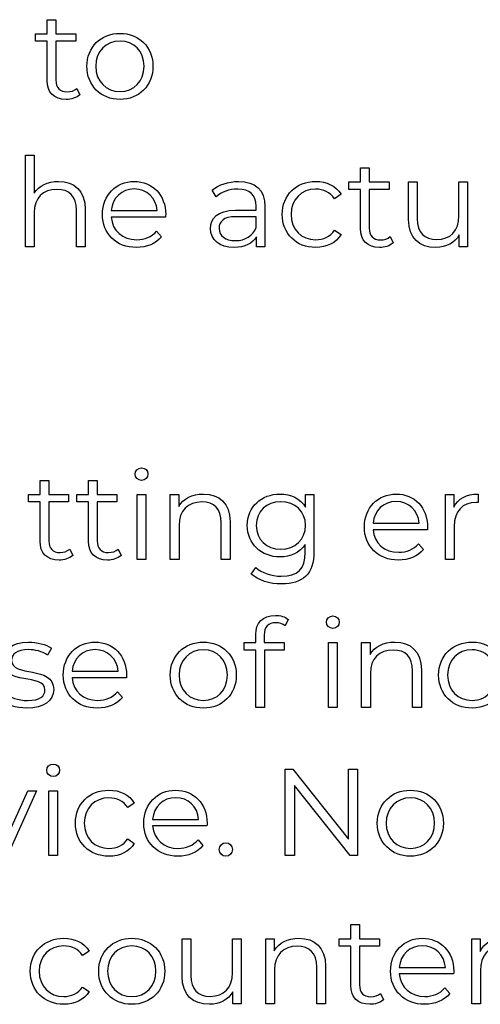
# Model space of a CAD drawing. Units: millimetres. Extents: x -250 to 705, y 201 to 589.
# Drawn here: x 466 to 485, y 309 to 349 of the extents above; entities that cross this region are included whole.
import ezdxf

# ---------------------------------------------------------------- set-up
doc = ezdxf.new("R2010")
doc.units = ezdxf.units.MM
doc.header["$MEASUREMENT"] = 0
doc.layers.add('layer 1', color=7, linetype='Continuous')

msp = doc.modelspace()

# ---------------------------------------------------------------- linework, layer by layer
at = {"layer": 'layer 1'}
for points, knots in [([(468.216, 346.671), (468.117, 346.579), (467.97, 346.535), (467.825, 346.535), (467.825, 346.535), (467.528, 346.535), (467.367, 346.706), (467.367, 347.017), (467.367, 347.017), (467.367, 347.017), (467.367, 348.596), (467.367, 348.596), (467.367, 348.596), (467.367, 348.596), (468.172, 348.596), (468.172, 348.596), (468.172, 348.596), (468.172, 348.596), (468.172, 348.898), (468.172, 348.898), (468.172, 348.898), (468.172, 348.898), (467.367, 348.898), (467.367, 348.898), (467.367, 348.898), (467.367, 348.898), (467.367, 349.475), (467.367, 349.475), (467.367, 349.475), (467.367, 349.475), (467.011, 349.475), (467.011, 349.475), (467.011, 349.475), (467.011, 349.475), (467.011, 348.898), (467.011, 348.898), (467.011, 348.898), (467.011, 348.898), (466.538, 348.898), (466.538, 348.898), (466.538, 348.898), (466.538, 348.898), (466.538, 348.596), (466.538, 348.596), (466.538, 348.596), (466.538, 348.596), (467.011, 348.596), (467.011, 348.596), (467.011, 348.596), (467.011, 348.596), (467.011, 346.997), (467.011, 346.997), (467.011, 346.997), (467.011, 346.509), (467.287, 346.227), (467.785, 346.227), (467.785, 346.227), (467.991, 346.227), (468.202, 346.289), (468.342, 346.414), (468.342, 346.414), (468.342, 346.414), (468.216, 346.671), (468.216, 346.671)], [0, 0, 0, 0, 0.058824, 0.058824, 0.058824, 0.058824, 0.117647, 0.117647, 0.117647, 0.117647, 0.176471, 0.176471, 0.176471, 0.176471, 0.235294, 0.235294, 0.235294, 0.235294, 0.294118, 0.294118, 0.294118, 0.294118, 0.352941, 0.352941, 0.352941, 0.352941, 0.411765, 0.411765, 0.411765, 0.411765, 0.470588, 0.470588, 0.470588, 0.470588, 0.529412, 0.529412, 0.529412, 0.529412, 0.588235, 0.588235, 0.588235, 0.588235, 0.647059, 0.647059, 0.647059, 0.647059, 0.705882, 0.705882, 0.705882, 0.705882, 0.764706, 0.764706, 0.764706, 0.764706, 0.823529, 0.823529, 0.823529, 0.823529, 0.882353, 0.882353, 0.882353, 0.882353, 1, 1, 1, 1]), ([(469.976, 346.227), (470.75, 346.227), (471.319, 346.79), (471.319, 347.576), (471.319, 347.576), (471.319, 348.359), (470.75, 348.918), (469.976, 348.918), (469.976, 348.918), (469.201, 348.918), (468.628, 348.359), (468.628, 347.576), (468.628, 347.576), (468.628, 346.79), (469.201, 346.227), (469.976, 346.227)], [0, 0, 0, 0, 0.2, 0.2, 0.2, 0.2, 0.4, 0.4, 0.4, 0.4, 0.6, 0.6, 0.6, 0.6, 1, 1, 1, 1]), ([(469.976, 346.545), (469.413, 346.545), (468.99, 346.957), (468.99, 347.576), (468.99, 347.576), (468.99, 348.194), (469.413, 348.606), (469.976, 348.606), (469.976, 348.606), (470.539, 348.606), (470.957, 348.194), (470.957, 347.576), (470.957, 347.576), (470.957, 346.957), (470.539, 346.545), (469.976, 346.545)], [0, 0, 0, 0, 0.2, 0.2, 0.2, 0.2, 0.4, 0.4, 0.4, 0.4, 0.6, 0.6, 0.6, 0.6, 1, 1, 1, 1]), ([(467.472, 342.885), (467.025, 342.885), (466.677, 342.708), (466.482, 342.402), (466.482, 342.402), (466.482, 342.402), (466.482, 343.951), (466.482, 343.951), (466.482, 343.951), (466.482, 343.951), (466.124, 343.951), (466.124, 343.951), (466.124, 343.951), (466.124, 343.951), (466.124, 340.22), (466.124, 340.22), (466.124, 340.22), (466.124, 340.22), (466.482, 340.22), (466.482, 340.22), (466.482, 340.22), (466.482, 340.22), (466.482, 341.608), (466.482, 341.608), (466.482, 341.608), (466.482, 342.211), (466.838, 342.563), (467.407, 342.563), (467.407, 342.563), (467.91, 342.563), (468.2, 342.276), (468.2, 341.717), (468.2, 341.717), (468.2, 341.717), (468.2, 340.22), (468.2, 340.22), (468.2, 340.22), (468.2, 340.22), (468.558, 340.22), (468.558, 340.22), (468.558, 340.22), (468.558, 340.22), (468.558, 341.753), (468.558, 341.753), (468.558, 341.753), (468.558, 342.513), (468.115, 342.885), (467.472, 342.885)], [0, 0, 0, 0, 0.076923, 0.076923, 0.076923, 0.076923, 0.153846, 0.153846, 0.153846, 0.153846, 0.230769, 0.230769, 0.230769, 0.230769, 0.307692, 0.307692, 0.307692, 0.307692, 0.384615, 0.384615, 0.384615, 0.384615, 0.461538, 0.461538, 0.461538, 0.461538, 0.538462, 0.538462, 0.538462, 0.538462, 0.615385, 0.615385, 0.615385, 0.615385, 0.692308, 0.692308, 0.692308, 0.692308, 0.769231, 0.769231, 0.769231, 0.769231, 0.846154, 0.846154, 0.846154, 0.846154, 1, 1, 1, 1]), ([(480.974, 340.637), (480.874, 340.546), (480.728, 340.502), (480.582, 340.502), (480.582, 340.502), (480.286, 340.502), (480.125, 340.673), (480.125, 340.984), (480.125, 340.984), (480.125, 340.984), (480.125, 342.563), (480.125, 342.563), (480.125, 342.563), (480.125, 342.563), (480.93, 342.563), (480.93, 342.563), (480.93, 342.563), (480.93, 342.563), (480.93, 342.865), (480.93, 342.865), (480.93, 342.865), (480.93, 342.865), (480.125, 342.865), (480.125, 342.865), (480.125, 342.865), (480.125, 342.865), (480.125, 343.442), (480.125, 343.442), (480.125, 343.442), (480.125, 343.442), (479.768, 343.442), (479.768, 343.442), (479.768, 343.442), (479.768, 343.442), (479.768, 342.865), (479.768, 342.865), (479.768, 342.865), (479.768, 342.865), (479.295, 342.865), (479.295, 342.865), (479.295, 342.865), (479.295, 342.865), (479.295, 342.563), (479.295, 342.563), (479.295, 342.563), (479.295, 342.563), (479.768, 342.563), (479.768, 342.563), (479.768, 342.563), (479.768, 342.563), (479.768, 340.964), (479.768, 340.964), (479.768, 340.964), (479.768, 340.476), (480.045, 340.194), (480.542, 340.194), (480.542, 340.194), (480.749, 340.194), (480.96, 340.255), (481.1, 340.381), (481.1, 340.381), (481.1, 340.381), (480.974, 340.637), (480.974, 340.637)], [0, 0, 0, 0, 0.058824, 0.058824, 0.058824, 0.058824, 0.117647, 0.117647, 0.117647, 0.117647, 0.176471, 0.176471, 0.176471, 0.176471, 0.235294, 0.235294, 0.235294, 0.235294, 0.294118, 0.294118, 0.294118, 0.294118, 0.352941, 0.352941, 0.352941, 0.352941, 0.411765, 0.411765, 0.411765, 0.411765, 0.470588, 0.470588, 0.470588, 0.470588, 0.529412, 0.529412, 0.529412, 0.529412, 0.588235, 0.588235, 0.588235, 0.588235, 0.647059, 0.647059, 0.647059, 0.647059, 0.705882, 0.705882, 0.705882, 0.705882, 0.764706, 0.764706, 0.764706, 0.764706, 0.823529, 0.823529, 0.823529, 0.823529, 0.882353, 0.882353, 0.882353, 0.882353, 1, 1, 1, 1]), ([(471.836, 341.542), (471.836, 342.336), (471.297, 342.885), (470.553, 342.885), (470.553, 342.885), (469.81, 342.885), (469.261, 342.326), (469.261, 341.542), (469.261, 341.542), (469.261, 340.757), (469.824, 340.194), (470.649, 340.194), (470.649, 340.194), (471.067, 340.194), (471.433, 340.345), (471.669, 340.627), (471.669, 340.627), (471.669, 340.627), (471.468, 340.858), (471.468, 340.858), (471.468, 340.858), (471.267, 340.627), (470.981, 340.512), (470.659, 340.512), (470.659, 340.512), (470.08, 340.512), (469.658, 340.878), (469.619, 341.431), (469.619, 341.431), (469.619, 341.431), (471.83, 341.431), (471.83, 341.431), (471.83, 341.431), (471.83, 341.471), (471.836, 341.512), (471.836, 341.542)], [0, 0, 0, 0, 0.1, 0.1, 0.1, 0.1, 0.2, 0.2, 0.2, 0.2, 0.3, 0.3, 0.3, 0.3, 0.4, 0.4, 0.4, 0.4, 0.5, 0.5, 0.5, 0.5, 0.6, 0.6, 0.6, 0.6, 0.7, 0.7, 0.7, 0.7, 0.8, 0.8, 0.8, 0.8, 1, 1, 1, 1]), ([(474.806, 342.885), (474.39, 342.885), (473.997, 342.754), (473.73, 342.527), (473.73, 342.527), (473.73, 342.527), (473.891, 342.26), (473.891, 342.26), (473.891, 342.26), (474.108, 342.451), (474.43, 342.573), (474.772, 342.573), (474.772, 342.573), (475.264, 342.573), (475.52, 342.326), (475.52, 341.874), (475.52, 341.874), (475.52, 341.874), (475.52, 341.713), (475.52, 341.713), (475.52, 341.713), (475.52, 341.713), (474.681, 341.713), (474.681, 341.713), (474.681, 341.713), (473.921, 341.713), (473.66, 341.371), (473.66, 340.964), (473.66, 340.964), (473.66, 340.506), (474.028, 340.194), (474.625, 340.194), (474.625, 340.194), (475.063, 340.194), (475.375, 340.361), (475.536, 340.632), (475.536, 340.632), (475.536, 340.632), (475.536, 340.22), (475.536, 340.22), (475.536, 340.22), (475.536, 340.22), (475.878, 340.22), (475.878, 340.22), (475.878, 340.22), (475.878, 340.22), (475.878, 341.859), (475.878, 341.859), (475.878, 341.859), (475.878, 342.543), (475.49, 342.885), (474.806, 342.885)], [0, 0, 0, 0, 0.071429, 0.071429, 0.071429, 0.071429, 0.142857, 0.142857, 0.142857, 0.142857, 0.214286, 0.214286, 0.214286, 0.214286, 0.285714, 0.285714, 0.285714, 0.285714, 0.357143, 0.357143, 0.357143, 0.357143, 0.428571, 0.428571, 0.428571, 0.428571, 0.5, 0.5, 0.5, 0.5, 0.571429, 0.571429, 0.571429, 0.571429, 0.642857, 0.642857, 0.642857, 0.642857, 0.714286, 0.714286, 0.714286, 0.714286, 0.785714, 0.785714, 0.785714, 0.785714, 0.857143, 0.857143, 0.857143, 0.857143, 1, 1, 1, 1]), ([(477.943, 340.194), (478.391, 340.194), (478.768, 340.375), (478.979, 340.717), (478.979, 340.717), (478.979, 340.717), (478.713, 340.898), (478.713, 340.898), (478.713, 340.898), (478.532, 340.632), (478.251, 340.512), (477.943, 340.512), (477.943, 340.512), (477.366, 340.512), (476.943, 340.918), (476.943, 341.542), (476.943, 341.542), (476.943, 342.161), (477.366, 342.573), (477.943, 342.573), (477.943, 342.573), (478.251, 342.573), (478.532, 342.447), (478.713, 342.181), (478.713, 342.181), (478.713, 342.181), (478.979, 342.362), (478.979, 342.362), (478.979, 342.362), (478.768, 342.708), (478.391, 342.885), (477.943, 342.885), (477.943, 342.885), (477.154, 342.885), (476.581, 342.332), (476.581, 341.542), (476.581, 341.542), (476.581, 340.753), (477.154, 340.194), (477.943, 340.194)], [0, 0, 0, 0, 0.090909, 0.090909, 0.090909, 0.090909, 0.181818, 0.181818, 0.181818, 0.181818, 0.272727, 0.272727, 0.272727, 0.272727, 0.363636, 0.363636, 0.363636, 0.363636, 0.454545, 0.454545, 0.454545, 0.454545, 0.545455, 0.545455, 0.545455, 0.545455, 0.636364, 0.636364, 0.636364, 0.636364, 0.727273, 0.727273, 0.727273, 0.727273, 0.818182, 0.818182, 0.818182, 0.818182, 1, 1, 1, 1]), ([(483.775, 342.865), (483.775, 342.865), (483.775, 341.477), (483.775, 341.477), (483.775, 341.477), (483.775, 340.874), (483.428, 340.516), (482.874, 340.516), (482.874, 340.516), (482.372, 340.516), (482.08, 340.803), (482.08, 341.365), (482.08, 341.365), (482.08, 341.365), (482.08, 342.865), (482.08, 342.865), (482.08, 342.865), (482.08, 342.865), (481.724, 342.865), (481.724, 342.865), (481.724, 342.865), (481.724, 342.865), (481.724, 341.331), (481.724, 341.331), (481.724, 341.331), (481.724, 340.572), (482.166, 340.194), (482.84, 340.194), (482.84, 340.194), (483.262, 340.194), (483.604, 340.381), (483.79, 340.703), (483.79, 340.703), (483.79, 340.703), (483.79, 340.22), (483.79, 340.22), (483.79, 340.22), (483.79, 340.22), (484.131, 340.22), (484.131, 340.22), (484.131, 340.22), (484.131, 340.22), (484.131, 342.865), (484.131, 342.865), (484.131, 342.865), (484.131, 342.865), (483.775, 342.865), (483.775, 342.865)], [0, 0, 0, 0, 0.076923, 0.076923, 0.076923, 0.076923, 0.153846, 0.153846, 0.153846, 0.153846, 0.230769, 0.230769, 0.230769, 0.230769, 0.307692, 0.307692, 0.307692, 0.307692, 0.384615, 0.384615, 0.384615, 0.384615, 0.461538, 0.461538, 0.461538, 0.461538, 0.538462, 0.538462, 0.538462, 0.538462, 0.615385, 0.615385, 0.615385, 0.615385, 0.692308, 0.692308, 0.692308, 0.692308, 0.769231, 0.769231, 0.769231, 0.769231, 0.846154, 0.846154, 0.846154, 0.846154, 1, 1, 1, 1]), ([(470.553, 342.578), (471.071, 342.578), (471.448, 342.216), (471.494, 341.698), (471.494, 341.698), (471.494, 341.698), (469.619, 341.698), (469.619, 341.698), (469.619, 341.698), (469.664, 342.216), (470.04, 342.578), (470.553, 342.578)], [0, 0, 0, 0, 0.25, 0.25, 0.25, 0.25, 0.5, 0.5, 0.5, 0.5, 1, 1, 1, 1]), ([(474.681, 340.476), (474.259, 340.476), (474.012, 340.667), (474.012, 340.974), (474.012, 340.974), (474.012, 341.246), (474.178, 341.447), (474.691, 341.447), (474.691, 341.447), (474.691, 341.447), (475.52, 341.447), (475.52, 341.447), (475.52, 341.447), (475.52, 341.447), (475.52, 341.013), (475.52, 341.013), (475.52, 341.013), (475.381, 340.667), (475.083, 340.476), (474.681, 340.476)], [0, 0, 0, 0, 0.166667, 0.166667, 0.166667, 0.166667, 0.333333, 0.333333, 0.333333, 0.333333, 0.5, 0.5, 0.5, 0.5, 0.666667, 0.666667, 0.666667, 0.666667, 1, 1, 1, 1]), ([(470.852, 330.705), (471.003, 330.705), (471.114, 330.821), (471.114, 330.968), (471.114, 330.968), (471.114, 331.103), (470.999, 331.214), (470.852, 331.214), (470.852, 331.214), (470.707, 331.214), (470.591, 331.097), (470.591, 330.962), (470.591, 330.962), (470.591, 330.821), (470.707, 330.705), (470.852, 330.705)], [0, 0, 0, 0, 0.2, 0.2, 0.2, 0.2, 0.4, 0.4, 0.4, 0.4, 0.6, 0.6, 0.6, 0.6, 1, 1, 1, 1]), ([(467.927, 327.901), (467.827, 327.809), (467.681, 327.765), (467.535, 327.765), (467.535, 327.765), (467.239, 327.765), (467.078, 327.936), (467.078, 328.247), (467.078, 328.247), (467.078, 328.247), (467.078, 329.826), (467.078, 329.826), (467.078, 329.826), (467.078, 329.826), (467.883, 329.826), (467.883, 329.826), (467.883, 329.826), (467.883, 329.826), (467.883, 330.128), (467.883, 330.128), (467.883, 330.128), (467.883, 330.128), (467.078, 330.128), (467.078, 330.128), (467.078, 330.128), (467.078, 330.128), (467.078, 330.705), (467.078, 330.705), (467.078, 330.705), (467.078, 330.705), (466.721, 330.705), (466.721, 330.705), (466.721, 330.705), (466.721, 330.705), (466.721, 330.128), (466.721, 330.128), (466.721, 330.128), (466.721, 330.128), (466.248, 330.128), (466.248, 330.128), (466.248, 330.128), (466.248, 330.128), (466.248, 329.826), (466.248, 329.826), (466.248, 329.826), (466.248, 329.826), (466.721, 329.826), (466.721, 329.826), (466.721, 329.826), (466.721, 329.826), (466.721, 328.227), (466.721, 328.227), (466.721, 328.227), (466.721, 327.74), (466.998, 327.457), (467.495, 327.457), (467.495, 327.457), (467.702, 327.457), (467.913, 327.519), (468.053, 327.644), (468.053, 327.644), (468.053, 327.644), (467.927, 327.901), (467.927, 327.901)], [0, 0, 0, 0, 0.058824, 0.058824, 0.058824, 0.058824, 0.117647, 0.117647, 0.117647, 0.117647, 0.176471, 0.176471, 0.176471, 0.176471, 0.235294, 0.235294, 0.235294, 0.235294, 0.294118, 0.294118, 0.294118, 0.294118, 0.352941, 0.352941, 0.352941, 0.352941, 0.411765, 0.411765, 0.411765, 0.411765, 0.470588, 0.470588, 0.470588, 0.470588, 0.529412, 0.529412, 0.529412, 0.529412, 0.588235, 0.588235, 0.588235, 0.588235, 0.647059, 0.647059, 0.647059, 0.647059, 0.705882, 0.705882, 0.705882, 0.705882, 0.764706, 0.764706, 0.764706, 0.764706, 0.823529, 0.823529, 0.823529, 0.823529, 0.882353, 0.882353, 0.882353, 0.882353, 1, 1, 1, 1]), ([(469.897, 327.901), (469.797, 327.809), (469.651, 327.765), (469.505, 327.765), (469.505, 327.765), (469.209, 327.765), (469.048, 327.936), (469.048, 328.247), (469.048, 328.247), (469.048, 328.247), (469.048, 329.826), (469.048, 329.826), (469.048, 329.826), (469.048, 329.826), (469.853, 329.826), (469.853, 329.826), (469.853, 329.826), (469.853, 329.826), (469.853, 330.128), (469.853, 330.128), (469.853, 330.128), (469.853, 330.128), (469.048, 330.128), (469.048, 330.128), (469.048, 330.128), (469.048, 330.128), (469.048, 330.705), (469.048, 330.705), (469.048, 330.705), (469.048, 330.705), (468.691, 330.705), (468.691, 330.705), (468.691, 330.705), (468.691, 330.705), (468.691, 330.128), (468.691, 330.128), (468.691, 330.128), (468.691, 330.128), (468.218, 330.128), (468.218, 330.128), (468.218, 330.128), (468.218, 330.128), (468.218, 329.826), (468.218, 329.826), (468.218, 329.826), (468.218, 329.826), (468.691, 329.826), (468.691, 329.826), (468.691, 329.826), (468.691, 329.826), (468.691, 328.227), (468.691, 328.227), (468.691, 328.227), (468.691, 327.74), (468.968, 327.457), (469.465, 327.457), (469.465, 327.457), (469.672, 327.457), (469.883, 327.519), (470.023, 327.644), (470.023, 327.644), (470.023, 327.644), (469.897, 327.901), (469.897, 327.901)], [0, 0, 0, 0, 0.058824, 0.058824, 0.058824, 0.058824, 0.117647, 0.117647, 0.117647, 0.117647, 0.176471, 0.176471, 0.176471, 0.176471, 0.235294, 0.235294, 0.235294, 0.235294, 0.294118, 0.294118, 0.294118, 0.294118, 0.352941, 0.352941, 0.352941, 0.352941, 0.411765, 0.411765, 0.411765, 0.411765, 0.470588, 0.470588, 0.470588, 0.470588, 0.529412, 0.529412, 0.529412, 0.529412, 0.588235, 0.588235, 0.588235, 0.588235, 0.647059, 0.647059, 0.647059, 0.647059, 0.705882, 0.705882, 0.705882, 0.705882, 0.764706, 0.764706, 0.764706, 0.764706, 0.823529, 0.823529, 0.823529, 0.823529, 0.882353, 0.882353, 0.882353, 0.882353, 1, 1, 1, 1]), ([(470.671, 327.483), (470.671, 327.483), (471.029, 327.483), (471.029, 327.483), (471.029, 327.483), (471.029, 327.483), (471.029, 330.128), (471.029, 330.128), (471.029, 330.128), (471.029, 330.128), (470.671, 330.128), (470.671, 330.128), (470.671, 330.128), (470.671, 330.128), (470.671, 327.483), (470.671, 327.483)], [0, 0, 0, 0, 0.2, 0.2, 0.2, 0.2, 0.4, 0.4, 0.4, 0.4, 0.6, 0.6, 0.6, 0.6, 1, 1, 1, 1]), ([(473.372, 330.148), (472.914, 330.148), (472.556, 329.961), (472.366, 329.639), (472.366, 329.639), (472.366, 329.639), (472.366, 330.128), (472.366, 330.128), (472.366, 330.128), (472.366, 330.128), (472.023, 330.128), (472.023, 330.128), (472.023, 330.128), (472.023, 330.128), (472.023, 327.483), (472.023, 327.483), (472.023, 327.483), (472.023, 327.483), (472.381, 327.483), (472.381, 327.483), (472.381, 327.483), (472.381, 327.483), (472.381, 328.871), (472.381, 328.871), (472.381, 328.871), (472.381, 329.474), (472.737, 329.826), (473.306, 329.826), (473.306, 329.826), (473.809, 329.826), (474.1, 329.54), (474.1, 328.981), (474.1, 328.981), (474.1, 328.981), (474.1, 327.483), (474.1, 327.483), (474.1, 327.483), (474.1, 327.483), (474.458, 327.483), (474.458, 327.483), (474.458, 327.483), (474.458, 327.483), (474.458, 329.017), (474.458, 329.017), (474.458, 329.017), (474.458, 329.776), (474.014, 330.148), (473.372, 330.148)], [0, 0, 0, 0, 0.076923, 0.076923, 0.076923, 0.076923, 0.153846, 0.153846, 0.153846, 0.153846, 0.230769, 0.230769, 0.230769, 0.230769, 0.307692, 0.307692, 0.307692, 0.307692, 0.384615, 0.384615, 0.384615, 0.384615, 0.461538, 0.461538, 0.461538, 0.461538, 0.538462, 0.538462, 0.538462, 0.538462, 0.615385, 0.615385, 0.615385, 0.615385, 0.692308, 0.692308, 0.692308, 0.692308, 0.769231, 0.769231, 0.769231, 0.769231, 0.846154, 0.846154, 0.846154, 0.846154, 1, 1, 1, 1]), ([(477.533, 330.128), (477.533, 330.128), (477.533, 329.619), (477.533, 329.619), (477.533, 329.619), (477.312, 329.967), (476.93, 330.148), (476.489, 330.148), (476.489, 330.148), (475.733, 330.148), (475.16, 329.629), (475.16, 328.871), (475.16, 328.871), (475.16, 328.112), (475.733, 327.584), (476.489, 327.584), (476.489, 327.584), (476.92, 327.584), (477.298, 327.76), (477.519, 328.096), (477.519, 328.096), (477.519, 328.096), (477.519, 327.76), (477.519, 327.76), (477.519, 327.76), (477.519, 327.105), (477.213, 326.799), (476.543, 326.799), (476.543, 326.799), (476.137, 326.799), (475.755, 326.934), (475.502, 327.161), (475.502, 327.161), (475.502, 327.161), (475.321, 326.89), (475.321, 326.89), (475.321, 326.89), (475.598, 326.628), (476.071, 326.483), (476.553, 326.483), (476.553, 326.483), (477.428, 326.483), (477.875, 326.894), (477.875, 327.805), (477.875, 327.805), (477.875, 327.805), (477.875, 330.128), (477.875, 330.128), (477.875, 330.128), (477.875, 330.128), (477.533, 330.128), (477.533, 330.128)], [0, 0, 0, 0, 0.071429, 0.071429, 0.071429, 0.071429, 0.142857, 0.142857, 0.142857, 0.142857, 0.214286, 0.214286, 0.214286, 0.214286, 0.285714, 0.285714, 0.285714, 0.285714, 0.357143, 0.357143, 0.357143, 0.357143, 0.428571, 0.428571, 0.428571, 0.428571, 0.5, 0.5, 0.5, 0.5, 0.571429, 0.571429, 0.571429, 0.571429, 0.642857, 0.642857, 0.642857, 0.642857, 0.714286, 0.714286, 0.714286, 0.714286, 0.785714, 0.785714, 0.785714, 0.785714, 0.857143, 0.857143, 0.857143, 0.857143, 1, 1, 1, 1]), ([(476.523, 327.901), (475.94, 327.901), (475.522, 328.298), (475.522, 328.871), (475.522, 328.871), (475.522, 329.444), (475.94, 329.836), (476.523, 329.836), (476.523, 329.836), (477.107, 329.836), (477.529, 329.444), (477.529, 328.871), (477.529, 328.871), (477.529, 328.298), (477.107, 327.901), (476.523, 327.901)], [0, 0, 0, 0, 0.2, 0.2, 0.2, 0.2, 0.4, 0.4, 0.4, 0.4, 0.6, 0.6, 0.6, 0.6, 1, 1, 1, 1]), ([(482.501, 328.806), (482.501, 329.599), (481.963, 330.148), (481.219, 330.148), (481.219, 330.148), (480.475, 330.148), (479.926, 329.589), (479.926, 328.806), (479.926, 328.806), (479.926, 328.02), (480.489, 327.457), (481.314, 327.457), (481.314, 327.457), (481.732, 327.457), (482.098, 327.608), (482.335, 327.891), (482.335, 327.891), (482.335, 327.891), (482.134, 328.122), (482.134, 328.122), (482.134, 328.122), (481.933, 327.891), (481.646, 327.775), (481.324, 327.775), (481.324, 327.775), (480.746, 327.775), (480.324, 328.141), (480.284, 328.694), (480.284, 328.694), (480.284, 328.694), (482.496, 328.694), (482.496, 328.694), (482.496, 328.694), (482.496, 328.734), (482.501, 328.776), (482.501, 328.806)], [0, 0, 0, 0, 0.1, 0.1, 0.1, 0.1, 0.2, 0.2, 0.2, 0.2, 0.3, 0.3, 0.3, 0.3, 0.4, 0.4, 0.4, 0.4, 0.5, 0.5, 0.5, 0.5, 0.6, 0.6, 0.6, 0.6, 0.7, 0.7, 0.7, 0.7, 0.8, 0.8, 0.8, 0.8, 1, 1, 1, 1]), ([(481.219, 329.842), (481.736, 329.842), (482.114, 329.48), (482.159, 328.961), (482.159, 328.961), (482.159, 328.961), (480.284, 328.961), (480.284, 328.961), (480.284, 328.961), (480.329, 329.48), (480.706, 329.842), (481.219, 329.842)], [0, 0, 0, 0, 0.25, 0.25, 0.25, 0.25, 0.5, 0.5, 0.5, 0.5, 1, 1, 1, 1]), ([(483.572, 329.609), (483.572, 329.609), (483.572, 330.128), (483.572, 330.128), (483.572, 330.128), (483.572, 330.128), (483.23, 330.128), (483.23, 330.128), (483.23, 330.128), (483.23, 330.128), (483.23, 327.483), (483.23, 327.483), (483.23, 327.483), (483.23, 327.483), (483.587, 327.483), (483.587, 327.483), (483.587, 327.483), (483.587, 327.483), (483.587, 328.83), (483.587, 328.83), (483.587, 328.83), (483.587, 329.454), (483.924, 329.806), (484.477, 329.806), (484.477, 329.806), (484.502, 329.806), (484.532, 329.8), (484.562, 329.8), (484.562, 329.8), (484.562, 329.8), (484.562, 330.148), (484.562, 330.148), (484.562, 330.148), (484.075, 330.148), (483.739, 329.961), (483.572, 329.609)], [0, 0, 0, 0, 0.1, 0.1, 0.1, 0.1, 0.2, 0.2, 0.2, 0.2, 0.3, 0.3, 0.3, 0.3, 0.4, 0.4, 0.4, 0.4, 0.5, 0.5, 0.5, 0.5, 0.6, 0.6, 0.6, 0.6, 0.7, 0.7, 0.7, 0.7, 0.8, 0.8, 0.8, 0.8, 1, 1, 1, 1]), ([(476.315, 324.904), (476.466, 324.904), (476.607, 324.859), (476.707, 324.773), (476.707, 324.773), (476.707, 324.773), (476.828, 325.04), (476.828, 325.04), (476.828, 325.04), (476.697, 325.15), (476.496, 325.205), (476.301, 325.205), (476.301, 325.205), (475.782, 325.205), (475.501, 324.894), (475.501, 324.421), (475.501, 324.421), (475.501, 324.421), (475.501, 324.095), (475.501, 324.095), (475.501, 324.095), (475.501, 324.095), (475.028, 324.095), (475.028, 324.095), (475.028, 324.095), (475.028, 324.095), (475.028, 323.793), (475.028, 323.793), (475.028, 323.793), (475.028, 323.793), (475.501, 323.793), (475.501, 323.793), (475.501, 323.793), (475.501, 323.793), (475.501, 321.45), (475.501, 321.45), (475.501, 321.45), (475.501, 321.45), (475.858, 321.45), (475.858, 321.45), (475.858, 321.45), (475.858, 321.45), (475.858, 323.793), (475.858, 323.793), (475.858, 323.793), (475.858, 323.793), (476.663, 323.793), (476.663, 323.793), (476.663, 323.793), (476.663, 323.793), (476.663, 324.095), (476.663, 324.095), (476.663, 324.095), (476.663, 324.095), (475.848, 324.095), (475.848, 324.095), (475.848, 324.095), (475.848, 324.095), (475.848, 324.406), (475.848, 324.406), (475.848, 324.406), (475.848, 324.733), (476.009, 324.904), (476.315, 324.904)], [0, 0, 0, 0, 0.058824, 0.058824, 0.058824, 0.058824, 0.117647, 0.117647, 0.117647, 0.117647, 0.176471, 0.176471, 0.176471, 0.176471, 0.235294, 0.235294, 0.235294, 0.235294, 0.294118, 0.294118, 0.294118, 0.294118, 0.352941, 0.352941, 0.352941, 0.352941, 0.411765, 0.411765, 0.411765, 0.411765, 0.470588, 0.470588, 0.470588, 0.470588, 0.529412, 0.529412, 0.529412, 0.529412, 0.588235, 0.588235, 0.588235, 0.588235, 0.647059, 0.647059, 0.647059, 0.647059, 0.705882, 0.705882, 0.705882, 0.705882, 0.764706, 0.764706, 0.764706, 0.764706, 0.823529, 0.823529, 0.823529, 0.823529, 0.882353, 0.882353, 0.882353, 0.882353, 1, 1, 1, 1]), ([(478.643, 324.672), (478.794, 324.672), (478.905, 324.788), (478.905, 324.934), (478.905, 324.934), (478.905, 325.07), (478.789, 325.181), (478.643, 325.181), (478.643, 325.181), (478.497, 325.181), (478.382, 325.064), (478.382, 324.929), (478.382, 324.929), (478.382, 324.788), (478.497, 324.672), (478.643, 324.672)], [0, 0, 0, 0, 0.2, 0.2, 0.2, 0.2, 0.4, 0.4, 0.4, 0.4, 0.6, 0.6, 0.6, 0.6, 1, 1, 1, 1]), ([(466.185, 321.424), (466.873, 321.424), (467.275, 321.722), (467.275, 322.179), (467.275, 322.179), (467.275, 323.194), (465.561, 322.657), (465.561, 323.371), (465.561, 323.371), (465.561, 323.622), (465.772, 323.808), (466.25, 323.808), (466.25, 323.808), (466.521, 323.808), (466.798, 323.743), (467.029, 323.582), (467.029, 323.582), (467.029, 323.582), (467.185, 323.868), (467.185, 323.868), (467.185, 323.868), (466.963, 324.019), (466.591, 324.115), (466.25, 324.115), (466.25, 324.115), (465.576, 324.115), (465.204, 323.793), (465.204, 323.361), (465.204, 323.361), (465.204, 322.315), (466.919, 322.858), (466.919, 322.168), (466.919, 322.168), (466.919, 321.907), (466.712, 321.736), (466.209, 321.736), (466.209, 321.736), (465.837, 321.736), (465.481, 321.867), (465.27, 322.033), (465.27, 322.033), (465.27, 322.033), (465.109, 321.752), (465.109, 321.752), (465.109, 321.752), (465.324, 321.565), (465.747, 321.424), (466.185, 321.424)], [0, 0, 0, 0, 0.076923, 0.076923, 0.076923, 0.076923, 0.153846, 0.153846, 0.153846, 0.153846, 0.230769, 0.230769, 0.230769, 0.230769, 0.307692, 0.307692, 0.307692, 0.307692, 0.384615, 0.384615, 0.384615, 0.384615, 0.461538, 0.461538, 0.461538, 0.461538, 0.538462, 0.538462, 0.538462, 0.538462, 0.615385, 0.615385, 0.615385, 0.615385, 0.692308, 0.692308, 0.692308, 0.692308, 0.769231, 0.769231, 0.769231, 0.769231, 0.846154, 0.846154, 0.846154, 0.846154, 1, 1, 1, 1]), ([(470.242, 322.772), (470.242, 323.566), (469.704, 324.115), (468.96, 324.115), (468.96, 324.115), (468.216, 324.115), (467.667, 323.556), (467.667, 322.772), (467.667, 322.772), (467.667, 321.987), (468.23, 321.424), (469.055, 321.424), (469.055, 321.424), (469.473, 321.424), (469.839, 321.575), (470.076, 321.857), (470.076, 321.857), (470.076, 321.857), (469.875, 322.088), (469.875, 322.088), (469.875, 322.088), (469.674, 321.857), (469.387, 321.742), (469.065, 321.742), (469.065, 321.742), (468.487, 321.742), (468.065, 322.108), (468.025, 322.661), (468.025, 322.661), (468.025, 322.661), (470.237, 322.661), (470.237, 322.661), (470.237, 322.661), (470.237, 322.701), (470.242, 322.742), (470.242, 322.772)], [0, 0, 0, 0, 0.1, 0.1, 0.1, 0.1, 0.2, 0.2, 0.2, 0.2, 0.3, 0.3, 0.3, 0.3, 0.4, 0.4, 0.4, 0.4, 0.5, 0.5, 0.5, 0.5, 0.6, 0.6, 0.6, 0.6, 0.7, 0.7, 0.7, 0.7, 0.8, 0.8, 0.8, 0.8, 1, 1, 1, 1]), ([(468.96, 323.808), (469.477, 323.808), (469.855, 323.446), (469.9, 322.928), (469.9, 322.928), (469.9, 322.928), (468.025, 322.928), (468.025, 322.928), (468.025, 322.928), (468.07, 323.446), (468.447, 323.808), (468.96, 323.808)], [0, 0, 0, 0, 0.25, 0.25, 0.25, 0.25, 0.5, 0.5, 0.5, 0.5, 1, 1, 1, 1]), ([(473.369, 321.424), (474.143, 321.424), (474.712, 321.987), (474.712, 322.772), (474.712, 322.772), (474.712, 323.556), (474.143, 324.115), (473.369, 324.115), (473.369, 324.115), (472.594, 324.115), (472.021, 323.556), (472.021, 322.772), (472.021, 322.772), (472.021, 321.987), (472.594, 321.424), (473.369, 321.424)], [0, 0, 0, 0, 0.2, 0.2, 0.2, 0.2, 0.4, 0.4, 0.4, 0.4, 0.6, 0.6, 0.6, 0.6, 1, 1, 1, 1]), ([(473.369, 321.742), (472.806, 321.742), (472.383, 322.154), (472.383, 322.772), (472.383, 322.772), (472.383, 323.391), (472.806, 323.803), (473.369, 323.803), (473.369, 323.803), (473.932, 323.803), (474.35, 323.391), (474.35, 322.772), (474.35, 322.772), (474.35, 322.154), (473.932, 321.742), (473.369, 321.742)], [0, 0, 0, 0, 0.2, 0.2, 0.2, 0.2, 0.4, 0.4, 0.4, 0.4, 0.6, 0.6, 0.6, 0.6, 1, 1, 1, 1]), ([(478.462, 321.45), (478.462, 321.45), (478.819, 321.45), (478.819, 321.45), (478.819, 321.45), (478.819, 321.45), (478.819, 324.095), (478.819, 324.095), (478.819, 324.095), (478.819, 324.095), (478.462, 324.095), (478.462, 324.095), (478.462, 324.095), (478.462, 324.095), (478.462, 321.45), (478.462, 321.45)], [0, 0, 0, 0, 0.2, 0.2, 0.2, 0.2, 0.4, 0.4, 0.4, 0.4, 0.6, 0.6, 0.6, 0.6, 1, 1, 1, 1]), ([(481.162, 324.115), (480.705, 324.115), (480.347, 323.928), (480.156, 323.606), (480.156, 323.606), (480.156, 323.606), (480.156, 324.095), (480.156, 324.095), (480.156, 324.095), (480.156, 324.095), (479.814, 324.095), (479.814, 324.095), (479.814, 324.095), (479.814, 324.095), (479.814, 321.45), (479.814, 321.45), (479.814, 321.45), (479.814, 321.45), (480.172, 321.45), (480.172, 321.45), (480.172, 321.45), (480.172, 321.45), (480.172, 322.838), (480.172, 322.838), (480.172, 322.838), (480.172, 323.441), (480.528, 323.793), (481.097, 323.793), (481.097, 323.793), (481.6, 323.793), (481.891, 323.506), (481.891, 322.948), (481.891, 322.948), (481.891, 322.948), (481.891, 321.45), (481.891, 321.45), (481.891, 321.45), (481.891, 321.45), (482.248, 321.45), (482.248, 321.45), (482.248, 321.45), (482.248, 321.45), (482.248, 322.983), (482.248, 322.983), (482.248, 322.983), (482.248, 323.743), (481.805, 324.115), (481.162, 324.115)], [0, 0, 0, 0, 0.076923, 0.076923, 0.076923, 0.076923, 0.153846, 0.153846, 0.153846, 0.153846, 0.230769, 0.230769, 0.230769, 0.230769, 0.307692, 0.307692, 0.307692, 0.307692, 0.384615, 0.384615, 0.384615, 0.384615, 0.461538, 0.461538, 0.461538, 0.461538, 0.538462, 0.538462, 0.538462, 0.538462, 0.615385, 0.615385, 0.615385, 0.615385, 0.692308, 0.692308, 0.692308, 0.692308, 0.769231, 0.769231, 0.769231, 0.769231, 0.846154, 0.846154, 0.846154, 0.846154, 1, 1, 1, 1]), ([(484.313, 321.424), (484.761, 321.424), (485.139, 321.605), (485.349, 321.947), (485.349, 321.947), (485.349, 321.947), (485.083, 322.128), (485.083, 322.128), (485.083, 322.128), (484.902, 321.862), (484.621, 321.742), (484.313, 321.742), (484.313, 321.742), (483.736, 321.742), (483.313, 322.148), (483.313, 322.772), (483.313, 322.772), (483.313, 323.391), (483.736, 323.803), (484.313, 323.803), (484.313, 323.803), (484.621, 323.803), (484.902, 323.677), (485.083, 323.411), (485.083, 323.411), (485.083, 323.411), (485.349, 323.592), (485.349, 323.592), (485.349, 323.592), (485.139, 323.938), (484.761, 324.115), (484.313, 324.115), (484.313, 324.115), (483.524, 324.115), (482.951, 323.562), (482.951, 322.772), (482.951, 322.772), (482.951, 321.983), (483.524, 321.424), (484.313, 321.424)], [0, 0, 0, 0, 0.090909, 0.090909, 0.090909, 0.090909, 0.181818, 0.181818, 0.181818, 0.181818, 0.272727, 0.272727, 0.272727, 0.272727, 0.363636, 0.363636, 0.363636, 0.363636, 0.454545, 0.454545, 0.454545, 0.454545, 0.545455, 0.545455, 0.545455, 0.545455, 0.636364, 0.636364, 0.636364, 0.636364, 0.727273, 0.727273, 0.727273, 0.727273, 0.818182, 0.818182, 0.818182, 0.818182, 1, 1, 1, 1]), ([(467.255, 318.639), (467.406, 318.639), (467.518, 318.754), (467.518, 318.901), (467.518, 318.901), (467.518, 319.036), (467.402, 319.148), (467.255, 319.148), (467.255, 319.148), (467.11, 319.148), (466.995, 319.031), (466.995, 318.895), (466.995, 318.895), (466.995, 318.754), (467.11, 318.639), (467.255, 318.639)], [0, 0, 0, 0, 0.2, 0.2, 0.2, 0.2, 0.4, 0.4, 0.4, 0.4, 0.6, 0.6, 0.6, 0.6, 1, 1, 1, 1]), ([(479.282, 318.935), (479.282, 318.935), (479.282, 316.081), (479.282, 316.081), (479.282, 316.081), (479.282, 316.081), (477.014, 318.935), (477.014, 318.935), (477.014, 318.935), (477.014, 318.935), (476.708, 318.935), (476.708, 318.935), (476.708, 318.935), (476.708, 318.935), (476.708, 315.416), (476.708, 315.416), (476.708, 315.416), (476.708, 315.416), (477.08, 315.416), (477.08, 315.416), (477.08, 315.416), (477.08, 315.416), (477.08, 318.272), (477.08, 318.272), (477.08, 318.272), (477.08, 318.272), (479.343, 315.416), (479.343, 315.416), (479.343, 315.416), (479.343, 315.416), (479.65, 315.416), (479.65, 315.416), (479.65, 315.416), (479.65, 315.416), (479.65, 318.935), (479.65, 318.935), (479.65, 318.935), (479.65, 318.935), (479.282, 318.935), (479.282, 318.935)], [0, 0, 0, 0, 0.090909, 0.090909, 0.090909, 0.090909, 0.181818, 0.181818, 0.181818, 0.181818, 0.272727, 0.272727, 0.272727, 0.272727, 0.363636, 0.363636, 0.363636, 0.363636, 0.454545, 0.454545, 0.454545, 0.454545, 0.545455, 0.545455, 0.545455, 0.545455, 0.636364, 0.636364, 0.636364, 0.636364, 0.727273, 0.727273, 0.727273, 0.727273, 0.818182, 0.818182, 0.818182, 0.818182, 1, 1, 1, 1]), ([(466.221, 318.062), (466.221, 318.062), (465.22, 315.808), (465.22, 315.808), (465.22, 315.808), (465.22, 315.808), (464.23, 318.062), (464.23, 318.062), (464.23, 318.062), (464.23, 318.062), (463.858, 318.062), (463.858, 318.062), (463.858, 318.062), (463.858, 318.062), (465.029, 315.416), (465.029, 315.416), (465.029, 315.416), (465.029, 315.416), (465.396, 315.416), (465.396, 315.416), (465.396, 315.416), (465.396, 315.416), (466.573, 318.062), (466.573, 318.062), (466.573, 318.062), (466.573, 318.062), (466.221, 318.062), (466.221, 318.062)], [0, 0, 0, 0, 0.125, 0.125, 0.125, 0.125, 0.25, 0.25, 0.25, 0.25, 0.375, 0.375, 0.375, 0.375, 0.5, 0.5, 0.5, 0.5, 0.625, 0.625, 0.625, 0.625, 0.75, 0.75, 0.75, 0.75, 1, 1, 1, 1]), ([(467.074, 315.416), (467.074, 315.416), (467.432, 315.416), (467.432, 315.416), (467.432, 315.416), (467.432, 315.416), (467.432, 318.062), (467.432, 318.062), (467.432, 318.062), (467.432, 318.062), (467.074, 318.062), (467.074, 318.062), (467.074, 318.062), (467.074, 318.062), (467.074, 315.416), (467.074, 315.416)], [0, 0, 0, 0, 0.2, 0.2, 0.2, 0.2, 0.4, 0.4, 0.4, 0.4, 0.6, 0.6, 0.6, 0.6, 1, 1, 1, 1]), ([(469.523, 315.391), (469.97, 315.391), (470.348, 315.572), (470.559, 315.914), (470.559, 315.914), (470.559, 315.914), (470.292, 316.095), (470.292, 316.095), (470.292, 316.095), (470.111, 315.828), (469.831, 315.709), (469.523, 315.709), (469.523, 315.709), (468.946, 315.709), (468.522, 316.115), (468.522, 316.739), (468.522, 316.739), (468.522, 317.358), (468.946, 317.769), (469.523, 317.769), (469.523, 317.769), (469.831, 317.769), (470.111, 317.644), (470.292, 317.377), (470.292, 317.377), (470.292, 317.377), (470.559, 317.558), (470.559, 317.558), (470.559, 317.558), (470.348, 317.905), (469.97, 318.082), (469.523, 318.082), (469.523, 318.082), (468.733, 318.082), (468.16, 317.529), (468.16, 316.739), (468.16, 316.739), (468.16, 315.949), (468.733, 315.391), (469.523, 315.391)], [0, 0, 0, 0, 0.090909, 0.090909, 0.090909, 0.090909, 0.181818, 0.181818, 0.181818, 0.181818, 0.272727, 0.272727, 0.272727, 0.272727, 0.363636, 0.363636, 0.363636, 0.363636, 0.454545, 0.454545, 0.454545, 0.454545, 0.545455, 0.545455, 0.545455, 0.545455, 0.636364, 0.636364, 0.636364, 0.636364, 0.727273, 0.727273, 0.727273, 0.727273, 0.818182, 0.818182, 0.818182, 0.818182, 1, 1, 1, 1]), ([(473.521, 316.739), (473.521, 317.533), (472.983, 318.082), (472.239, 318.082), (472.239, 318.082), (471.495, 318.082), (470.946, 317.523), (470.946, 316.739), (470.946, 316.739), (470.946, 315.954), (471.509, 315.391), (472.334, 315.391), (472.334, 315.391), (472.752, 315.391), (473.118, 315.542), (473.355, 315.824), (473.355, 315.824), (473.355, 315.824), (473.154, 316.055), (473.154, 316.055), (473.154, 316.055), (472.953, 315.824), (472.666, 315.709), (472.344, 315.709), (472.344, 315.709), (471.766, 315.709), (471.344, 316.075), (471.304, 316.628), (471.304, 316.628), (471.304, 316.628), (473.516, 316.628), (473.516, 316.628), (473.516, 316.628), (473.516, 316.668), (473.521, 316.709), (473.521, 316.739)], [0, 0, 0, 0, 0.1, 0.1, 0.1, 0.1, 0.2, 0.2, 0.2, 0.2, 0.3, 0.3, 0.3, 0.3, 0.4, 0.4, 0.4, 0.4, 0.5, 0.5, 0.5, 0.5, 0.6, 0.6, 0.6, 0.6, 0.7, 0.7, 0.7, 0.7, 0.8, 0.8, 0.8, 0.8, 1, 1, 1, 1]), ([(472.239, 317.775), (472.756, 317.775), (473.134, 317.413), (473.179, 316.894), (473.179, 316.894), (473.179, 316.894), (471.304, 316.894), (471.304, 316.894), (471.304, 316.894), (471.349, 317.413), (471.726, 317.775), (472.239, 317.775)], [0, 0, 0, 0, 0.25, 0.25, 0.25, 0.25, 0.5, 0.5, 0.5, 0.5, 1, 1, 1, 1]), ([(481.802, 315.391), (482.576, 315.391), (483.144, 315.954), (483.144, 316.739), (483.144, 316.739), (483.144, 317.523), (482.576, 318.082), (481.802, 318.082), (481.802, 318.082), (481.026, 318.082), (480.453, 317.523), (480.453, 316.739), (480.453, 316.739), (480.453, 315.954), (481.026, 315.391), (481.802, 315.391)], [0, 0, 0, 0, 0.2, 0.2, 0.2, 0.2, 0.4, 0.4, 0.4, 0.4, 0.6, 0.6, 0.6, 0.6, 1, 1, 1, 1]), ([(481.802, 315.709), (481.239, 315.709), (480.815, 316.12), (480.815, 316.739), (480.815, 316.739), (480.815, 317.358), (481.239, 317.769), (481.802, 317.769), (481.802, 317.769), (482.365, 317.769), (482.782, 317.358), (482.782, 316.739), (482.782, 316.739), (482.782, 316.12), (482.365, 315.709), (481.802, 315.709)], [0, 0, 0, 0, 0.2, 0.2, 0.2, 0.2, 0.4, 0.4, 0.4, 0.4, 0.6, 0.6, 0.6, 0.6, 1, 1, 1, 1]), ([(474.285, 315.391), (474.431, 315.391), (474.556, 315.512), (474.556, 315.667), (474.556, 315.667), (474.556, 315.824), (474.431, 315.939), (474.285, 315.939), (474.285, 315.939), (474.14, 315.939), (474.019, 315.824), (474.019, 315.667), (474.019, 315.667), (474.019, 315.512), (474.14, 315.391), (474.285, 315.391)], [0, 0, 0, 0, 0.2, 0.2, 0.2, 0.2, 0.4, 0.4, 0.4, 0.4, 0.6, 0.6, 0.6, 0.6, 1, 1, 1, 1]), ([(480.581, 309.801), (480.481, 309.709), (480.334, 309.665), (480.189, 309.665), (480.189, 309.665), (479.892, 309.665), (479.731, 309.836), (479.731, 310.147), (479.731, 310.147), (479.731, 310.147), (479.731, 311.726), (479.731, 311.726), (479.731, 311.726), (479.731, 311.726), (480.537, 311.726), (480.537, 311.726), (480.537, 311.726), (480.537, 311.726), (480.537, 312.028), (480.537, 312.028), (480.537, 312.028), (480.537, 312.028), (479.731, 312.028), (479.731, 312.028), (479.731, 312.028), (479.731, 312.028), (479.731, 312.605), (479.731, 312.605), (479.731, 312.605), (479.731, 312.605), (479.375, 312.605), (479.375, 312.605), (479.375, 312.605), (479.375, 312.605), (479.375, 312.028), (479.375, 312.028), (479.375, 312.028), (479.375, 312.028), (478.902, 312.028), (478.902, 312.028), (478.902, 312.028), (478.902, 312.028), (478.902, 311.726), (478.902, 311.726), (478.902, 311.726), (478.902, 311.726), (479.375, 311.726), (479.375, 311.726), (479.375, 311.726), (479.375, 311.726), (479.375, 310.127), (479.375, 310.127), (479.375, 310.127), (479.375, 309.64), (479.652, 309.357), (480.149, 309.357), (480.149, 309.357), (480.356, 309.357), (480.567, 309.419), (480.706, 309.544), (480.706, 309.544), (480.706, 309.544), (480.581, 309.801), (480.581, 309.801)], [0, 0, 0, 0, 0.058824, 0.058824, 0.058824, 0.058824, 0.117647, 0.117647, 0.117647, 0.117647, 0.176471, 0.176471, 0.176471, 0.176471, 0.235294, 0.235294, 0.235294, 0.235294, 0.294118, 0.294118, 0.294118, 0.294118, 0.352941, 0.352941, 0.352941, 0.352941, 0.411765, 0.411765, 0.411765, 0.411765, 0.470588, 0.470588, 0.470588, 0.470588, 0.529412, 0.529412, 0.529412, 0.529412, 0.588235, 0.588235, 0.588235, 0.588235, 0.647059, 0.647059, 0.647059, 0.647059, 0.705882, 0.705882, 0.705882, 0.705882, 0.764706, 0.764706, 0.764706, 0.764706, 0.823529, 0.823529, 0.823529, 0.823529, 0.882353, 0.882353, 0.882353, 0.882353, 1, 1, 1, 1]), ([(467.685, 309.357), (468.133, 309.357), (468.511, 309.538), (468.721, 309.881), (468.721, 309.881), (468.721, 309.881), (468.455, 310.062), (468.455, 310.062), (468.455, 310.062), (468.274, 309.795), (467.993, 309.675), (467.685, 309.675), (467.685, 309.675), (467.108, 309.675), (466.685, 310.081), (466.685, 310.706), (466.685, 310.706), (466.685, 311.324), (467.108, 311.736), (467.685, 311.736), (467.685, 311.736), (467.993, 311.736), (468.274, 311.611), (468.455, 311.344), (468.455, 311.344), (468.455, 311.344), (468.721, 311.525), (468.721, 311.525), (468.721, 311.525), (468.511, 311.871), (468.133, 312.048), (467.685, 312.048), (467.685, 312.048), (466.896, 312.048), (466.323, 311.495), (466.323, 310.706), (466.323, 310.706), (466.323, 309.916), (466.896, 309.357), (467.685, 309.357)], [0, 0, 0, 0, 0.090909, 0.090909, 0.090909, 0.090909, 0.181818, 0.181818, 0.181818, 0.181818, 0.272727, 0.272727, 0.272727, 0.272727, 0.363636, 0.363636, 0.363636, 0.363636, 0.454545, 0.454545, 0.454545, 0.454545, 0.545455, 0.545455, 0.545455, 0.545455, 0.636364, 0.636364, 0.636364, 0.636364, 0.727273, 0.727273, 0.727273, 0.727273, 0.818182, 0.818182, 0.818182, 0.818182, 1, 1, 1, 1]), ([(470.456, 309.357), (471.23, 309.357), (471.799, 309.92), (471.799, 310.706), (471.799, 310.706), (471.799, 311.49), (471.23, 312.048), (470.456, 312.048), (470.456, 312.048), (469.681, 312.048), (469.108, 311.49), (469.108, 310.706), (469.108, 310.706), (469.108, 309.92), (469.681, 309.357), (470.456, 309.357)], [0, 0, 0, 0, 0.2, 0.2, 0.2, 0.2, 0.4, 0.4, 0.4, 0.4, 0.6, 0.6, 0.6, 0.6, 1, 1, 1, 1]), ([(470.456, 309.675), (469.893, 309.675), (469.47, 310.087), (469.47, 310.706), (469.47, 310.706), (469.47, 311.324), (469.893, 311.736), (470.456, 311.736), (470.456, 311.736), (471.019, 311.736), (471.437, 311.324), (471.437, 310.706), (471.437, 310.706), (471.437, 310.087), (471.019, 309.675), (470.456, 309.675)], [0, 0, 0, 0, 0.2, 0.2, 0.2, 0.2, 0.4, 0.4, 0.4, 0.4, 0.6, 0.6, 0.6, 0.6, 1, 1, 1, 1]), ([(474.554, 312.028), (474.554, 312.028), (474.554, 310.64), (474.554, 310.64), (474.554, 310.64), (474.554, 310.037), (474.207, 309.68), (473.653, 309.68), (473.653, 309.68), (473.151, 309.68), (472.859, 309.966), (472.859, 310.529), (472.859, 310.529), (472.859, 310.529), (472.859, 312.028), (472.859, 312.028), (472.859, 312.028), (472.859, 312.028), (472.503, 312.028), (472.503, 312.028), (472.503, 312.028), (472.503, 312.028), (472.503, 310.495), (472.503, 310.495), (472.503, 310.495), (472.503, 309.735), (472.945, 309.357), (473.619, 309.357), (473.619, 309.357), (474.041, 309.357), (474.383, 309.544), (474.569, 309.866), (474.569, 309.866), (474.569, 309.866), (474.569, 309.383), (474.569, 309.383), (474.569, 309.383), (474.569, 309.383), (474.91, 309.383), (474.91, 309.383), (474.91, 309.383), (474.91, 309.383), (474.91, 312.028), (474.91, 312.028), (474.91, 312.028), (474.91, 312.028), (474.554, 312.028), (474.554, 312.028)], [0, 0, 0, 0, 0.076923, 0.076923, 0.076923, 0.076923, 0.153846, 0.153846, 0.153846, 0.153846, 0.230769, 0.230769, 0.230769, 0.230769, 0.307692, 0.307692, 0.307692, 0.307692, 0.384615, 0.384615, 0.384615, 0.384615, 0.461538, 0.461538, 0.461538, 0.461538, 0.538462, 0.538462, 0.538462, 0.538462, 0.615385, 0.615385, 0.615385, 0.615385, 0.692308, 0.692308, 0.692308, 0.692308, 0.769231, 0.769231, 0.769231, 0.769231, 0.846154, 0.846154, 0.846154, 0.846154, 1, 1, 1, 1]), ([(477.259, 312.048), (476.801, 312.048), (476.443, 311.862), (476.252, 311.539), (476.252, 311.539), (476.252, 311.539), (476.252, 312.028), (476.252, 312.028), (476.252, 312.028), (476.252, 312.028), (475.91, 312.028), (475.91, 312.028), (475.91, 312.028), (475.91, 312.028), (475.91, 309.383), (475.91, 309.383), (475.91, 309.383), (475.91, 309.383), (476.268, 309.383), (476.268, 309.383), (476.268, 309.383), (476.268, 309.383), (476.268, 310.771), (476.268, 310.771), (476.268, 310.771), (476.268, 311.374), (476.624, 311.726), (477.193, 311.726), (477.193, 311.726), (477.696, 311.726), (477.987, 311.44), (477.987, 310.881), (477.987, 310.881), (477.987, 310.881), (477.987, 309.383), (477.987, 309.383), (477.987, 309.383), (477.987, 309.383), (478.345, 309.383), (478.345, 309.383), (478.345, 309.383), (478.345, 309.383), (478.345, 310.917), (478.345, 310.917), (478.345, 310.917), (478.345, 311.676), (477.901, 312.048), (477.259, 312.048)], [0, 0, 0, 0, 0.076923, 0.076923, 0.076923, 0.076923, 0.153846, 0.153846, 0.153846, 0.153846, 0.230769, 0.230769, 0.230769, 0.230769, 0.307692, 0.307692, 0.307692, 0.307692, 0.384615, 0.384615, 0.384615, 0.384615, 0.461538, 0.461538, 0.461538, 0.461538, 0.538462, 0.538462, 0.538462, 0.538462, 0.615385, 0.615385, 0.615385, 0.615385, 0.692308, 0.692308, 0.692308, 0.692308, 0.769231, 0.769231, 0.769231, 0.769231, 0.846154, 0.846154, 0.846154, 0.846154, 1, 1, 1, 1]), ([(483.568, 310.706), (483.568, 311.5), (483.029, 312.048), (482.285, 312.048), (482.285, 312.048), (481.541, 312.048), (480.993, 311.49), (480.993, 310.706), (480.993, 310.706), (480.993, 309.92), (481.556, 309.357), (482.381, 309.357), (482.381, 309.357), (482.798, 309.357), (483.165, 309.509), (483.401, 309.791), (483.401, 309.791), (483.401, 309.791), (483.2, 310.022), (483.2, 310.022), (483.2, 310.022), (482.999, 309.791), (482.713, 309.675), (482.391, 309.675), (482.391, 309.675), (481.812, 309.675), (481.39, 310.042), (481.35, 310.595), (481.35, 310.595), (481.35, 310.595), (483.562, 310.595), (483.562, 310.595), (483.562, 310.595), (483.562, 310.634), (483.568, 310.676), (483.568, 310.706)], [0, 0, 0, 0, 0.1, 0.1, 0.1, 0.1, 0.2, 0.2, 0.2, 0.2, 0.3, 0.3, 0.3, 0.3, 0.4, 0.4, 0.4, 0.4, 0.5, 0.5, 0.5, 0.5, 0.6, 0.6, 0.6, 0.6, 0.7, 0.7, 0.7, 0.7, 0.8, 0.8, 0.8, 0.8, 1, 1, 1, 1]), ([(482.285, 311.742), (482.803, 311.742), (483.18, 311.38), (483.226, 310.861), (483.226, 310.861), (483.226, 310.861), (481.35, 310.861), (481.35, 310.861), (481.35, 310.861), (481.396, 311.38), (481.772, 311.742), (482.285, 311.742)], [0, 0, 0, 0, 0.25, 0.25, 0.25, 0.25, 0.5, 0.5, 0.5, 0.5, 1, 1, 1, 1]), ([(484.638, 311.509), (484.638, 311.509), (484.638, 312.028), (484.638, 312.028), (484.638, 312.028), (484.638, 312.028), (484.296, 312.028), (484.296, 312.028), (484.296, 312.028), (484.296, 312.028), (484.296, 309.383), (484.296, 309.383), (484.296, 309.383), (484.296, 309.383), (484.654, 309.383), (484.654, 309.383), (484.654, 309.383), (484.654, 309.383), (484.654, 310.73), (484.654, 310.73), (484.654, 310.73), (484.654, 311.354), (484.99, 311.706), (485.543, 311.706), (485.543, 311.706), (485.569, 311.706), (485.599, 311.7), (485.629, 311.7), (485.629, 311.7), (485.629, 311.7), (485.629, 312.048), (485.629, 312.048), (485.629, 312.048), (485.141, 312.048), (484.805, 311.862), (484.638, 311.509)], [0, 0, 0, 0, 0.1, 0.1, 0.1, 0.1, 0.2, 0.2, 0.2, 0.2, 0.3, 0.3, 0.3, 0.3, 0.4, 0.4, 0.4, 0.4, 0.5, 0.5, 0.5, 0.5, 0.6, 0.6, 0.6, 0.6, 0.7, 0.7, 0.7, 0.7, 0.8, 0.8, 0.8, 0.8, 1, 1, 1, 1])]:
    msp.add_open_spline(points, degree=3, knots=knots, dxfattribs=at)

doc.saveas('drawing.dxf')
